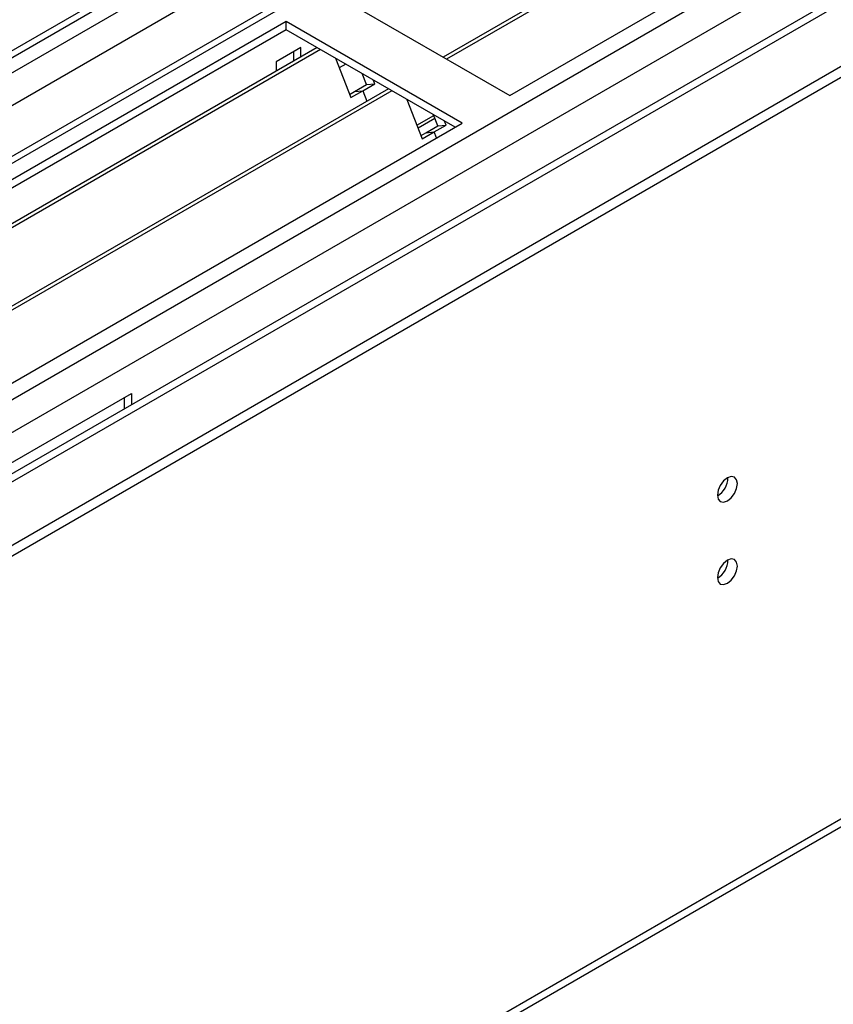
# Model space of a CAD drawing. Units: millimetres. Extents: x 4 to 10294, y 11 to 14564.
# Drawn here: x 5941 to 6062, y 3127 to 3273 of the extents above; entities that cross this region are included whole.
import ezdxf

# ---------------------------------------------------------------- set-up
doc = ezdxf.new("R2010")
doc.units = ezdxf.units.MM
doc.header["$LTSCALE"] = 49

msp = doc.modelspace()

# ---------------------------------------------------------------- linework, layer by layer
at = {"color": 8, "linetype": 'Continuous', "lineweight": 25}
for p, q in [((7116.985, 3948.245), (5743.783, 3155.512)), ((5740.601, 3150.409), (7119.459, 3946.407)), ((7140.678, 3945.186), (5741.132, 3137.245)), ((7121.581, 3942.733), (5742.723, 3146.735)), ((5740.425, 3101.731), (7169.487, 3926.711)), ((5741.697, 3097.567), (7173.73, 3924.262)), ((5784.265, 3114.794), (7180.094, 3920.588)), ((5786.386, 2994.762), (7176.912, 3797.495))]:
    msp.add_line(p, q, dxfattribs=at)
at = {"color": 7, "linetype": 'Continuous', "lineweight": 25}
for p, q in [((5743.561, 3154.369), (7115.303, 3946.259)), ((7140.678, 3946.2), (5782.496, 3162.138)), ((7179.068, 3921.18), (5841.398, 3148.959)), ((5740.248, 3079.994), (7189.286, 3916.506)), ((5740.248, 3078.361), (7189.286, 3914.873)), ((5828.485, 3017.881), (7176.187, 3795.892)), ((6225.678, 3395.739), (6004, 3267.767)), ((6226.195, 3395.44), (6004.518, 3267.468)), ((6013.898, 3262.053), (6236.637, 3390.637)), ((5987.735, 3277.157), (6013.898, 3262.053)), ((5980.664, 3273.075), (5757.925, 3144.49)), ((6006.827, 3257.971), (5980.664, 3273.075)), ((5980.664, 3271.85), (5980.664, 3273.075)), ((5980.664, 3271.85), (5786.556, 3159.794)), ((6005.766, 3257.359), (5980.664, 3271.85)), ((5985.255, 3269.2), (5791.147, 3157.144)), ((5982.856, 3269.195), (5979.179, 3267.073)), ((5982.856, 3267.815), (5982.856, 3269.195)), ((5985.772, 3268.901), (5791.665, 3156.845)), ((5981.795, 3267.203), (5981.795, 3268.583)), ((5988.005, 3267.612), (5990.282, 3261.745)), ((5979.179, 3267.073), (5979.179, 3265.693)), ((5989.505, 3266.746), (5988.554, 3266.197)), ((5992.592, 3263.676), (5991.949, 3265.335)), ((5990.825, 3262.656), (5992.592, 3263.676)), ((5992.049, 3262.765), (5993.817, 3263.786)), ((5992.592, 3263.676), (5993.817, 3263.786)), ((5993.817, 3263.786), (5993.582, 3264.393)), ((5995.868, 3263.073), (5801.761, 3151.017)), ((5996.386, 3262.774), (5802.278, 3150.718)), ((5990.092, 3262.233), (5990.825, 3262.656)), ((5990.282, 3261.745), (5992.049, 3262.765)), ((5990.825, 3262.656), (5992.049, 3262.765)), ((5992.049, 3262.765), (5992.651, 3261.215)), ((5998.619, 3261.485), (6000.895, 3255.618)), ((6000.104, 3257.656), (6002.605, 3259.1)), ((6003.206, 3257.549), (6002.562, 3259.208)), ((5784.088, 3129.387), (6006.827, 3257.971)), ((6000.265, 3257.242), (6002.765, 3258.685)), ((6001.438, 3256.529), (6003.206, 3257.549)), ((6002.663, 3256.638), (6004.431, 3257.659)), ((6003.206, 3257.549), (6004.431, 3257.659)), ((6004.431, 3257.659), (6004.195, 3258.265)), ((6000.706, 3256.106), (6001.438, 3256.529)), ((6000.895, 3255.618), (6002.663, 3256.638)), ((6001.438, 3256.529), (6002.663, 3256.638)), ((6003.002, 3255.763), (6002.663, 3256.638)), ((5852.324, 3156.94), (5957.683, 3217.762)), ((5956.622, 3215.477), (5956.622, 3217.15)), ((5957.683, 3217.762), (5957.683, 3216.089))]:
    msp.add_line(p, q, dxfattribs=at)
at = {"color": 7, "linetype": 'Continuous', "lineweight": 25, "flags": 128}
for points in [[(6044.763, 3202.637), (6044.876, 3202.046), (6045.198, 3201.675), (6045.68, 3201.582), (6046.248, 3201.779), (6046.816, 3202.238), (6047.298, 3202.888), (6047.62, 3203.63), (6047.733, 3204.351), (6047.62, 3204.942), (6047.298, 3205.313), (6046.816, 3205.406), (6046.248, 3205.209), (6045.68, 3204.75), (6045.198, 3204.1), (6044.876, 3203.358), (6044.763, 3202.637)], [(6044.763, 3190.389), (6044.876, 3189.798), (6045.198, 3189.427), (6045.68, 3189.334), (6046.248, 3189.531), (6046.816, 3189.99), (6047.298, 3190.64), (6047.62, 3191.382), (6047.733, 3192.103), (6047.62, 3192.694), (6047.298, 3193.065), (6046.816, 3193.158), (6046.248, 3192.961), (6045.68, 3192.502), (6045.198, 3191.852), (6044.876, 3191.11), (6044.763, 3190.389)]]:
    msp.add_lwpolyline(points, dxfattribs=at)
at = {"color": 7, "linetype": 'Continuous', "lineweight": 25}
for centre, radius, start, end in [((6043.28, 3205.208), 3.038, 299.26694, 0.73575), ((6043.281, 3192.959), 3.037, 299.25717, 0.74552)]:
    msp.add_arc(centre, radius, start, end, dxfattribs=at)

doc.saveas('drawing.dxf')
